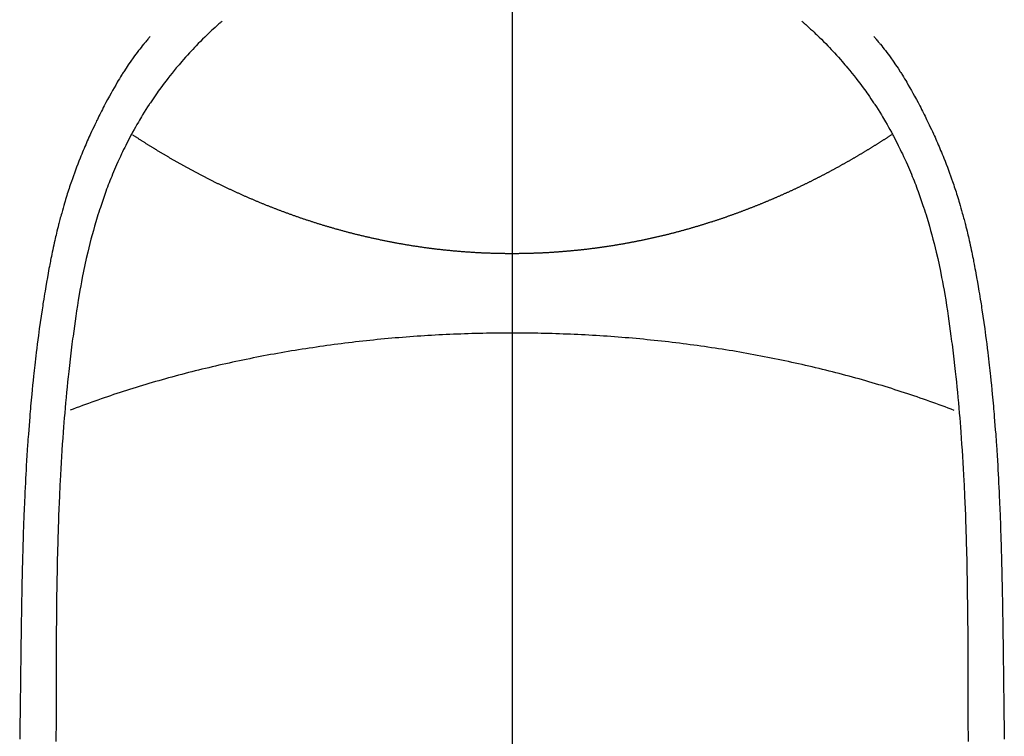
# Model space of a CAD drawing. Extents: x 56059 to 82181, y 210 to 8610.
# Drawn here: x 58030 to 58056, y 7103 to 7122 of the extents above; entities that cross this region are included whole.
import ezdxf

# ---------------------------------------------------------------- set-up
doc = ezdxf.new("R2010")
doc.units = 0
doc.header["$LTSCALE"] = 50
doc.header["$MEASUREMENT"] = 0
doc.linetypes.add('CENTER', pattern=[2, 1.25, -0.25, 0.25, -0.25])
doc.linetypes.add('CENTER2', pattern=[1.125, 0.75, -0.125, 0.125, -0.125])
doc.layers.add('150-機器', color=8, linetype='CONTINUOUS')
doc.layers.add('166-寸法B', color=11, linetype='CONTINUOUS')

msp = doc.modelspace()

# ---------------------------------------------------------------- linework, layer by layer
at = {"layer": '150-機器', "color": 161, "linetype": 'CENTER2'}
msp.add_line((58043.384, 7286.861), (58043.384, 6795.419), dxfattribs=at)
at = {"layer": '150-機器', "color": 13, "linetype": 'Continuous'}
for points in [[(58035.716, 7121.637), (58035.701, 7121.624), (58035.685, 7121.61), (58035.67, 7121.596), (58035.654, 7121.582), (58035.634, 7121.565), (58035.614, 7121.547), (58035.594, 7121.529), (58035.575, 7121.512), (58035.529, 7121.471), (58035.484, 7121.429), (58035.44, 7121.388), (58035.395, 7121.346), (58035.361, 7121.314), (58035.327, 7121.282), (58035.293, 7121.249), (58035.259, 7121.216), (58035.202, 7121.16), (58035.144, 7121.103), (58035.087, 7121.045), (58035.031, 7120.987), (58034.986, 7120.94), (58034.941, 7120.893), (58034.896, 7120.845), (58034.851, 7120.797), (58034.8, 7120.742), (58034.749, 7120.686), (58034.699, 7120.629), (58034.649, 7120.572), (58034.613, 7120.53), (58034.577, 7120.488), (58034.542, 7120.446), (58034.506, 7120.404), (58034.45, 7120.335), (58034.393, 7120.265), (58034.337, 7120.196), (58034.282, 7120.125), (58034.234, 7120.063), (58034.187, 7120.001), (58034.141, 7119.939), (58034.095, 7119.876), (58034.062, 7119.831), (58034.029, 7119.786), (58033.997, 7119.74), (58033.965, 7119.694), (58033.928, 7119.641), (58033.892, 7119.588), (58033.855, 7119.534), (58033.819, 7119.481), (58033.812, 7119.47), (58033.805, 7119.46), (58033.798, 7119.449), (58033.79, 7119.438), (58033.745, 7119.369), (58033.7, 7119.298), (58033.656, 7119.228), (58033.613, 7119.157), (58033.585, 7119.111), (58033.557, 7119.064), (58033.529, 7119.018), (58033.502, 7118.971), (58033.463, 7118.905), (58033.425, 7118.838), (58033.388, 7118.771), (58033.351, 7118.703), (58033.336, 7118.676), (58033.321, 7118.649), (58033.307, 7118.622), (58033.293, 7118.594), (58033.261, 7118.534), (58033.23, 7118.474), (58033.199, 7118.414), (58033.168, 7118.354), (58033.14, 7118.298), (58033.113, 7118.242), (58033.086, 7118.186), (58033.059, 7118.13), (58033.026, 7118.058), (58032.993, 7117.986), (58032.96, 7117.914), (58032.928, 7117.841), (58032.9, 7117.779), (58032.874, 7117.716), (58032.847, 7117.654), (58032.821, 7117.591), (58032.797, 7117.534), (58032.774, 7117.476), (58032.751, 7117.419), (58032.728, 7117.362), (58032.706, 7117.305), (58032.685, 7117.248), (58032.663, 7117.191), (58032.642, 7117.134), (58032.623, 7117.082), (58032.605, 7117.029), (58032.586, 7116.976), (58032.568, 7116.924), (58032.55, 7116.871), (58032.532, 7116.819), (58032.514, 7116.767), (58032.497, 7116.714), (58032.475, 7116.649), (58032.454, 7116.583), (58032.434, 7116.517), (58032.413, 7116.451), (58032.378, 7116.335), (58032.344, 7116.22), (58032.311, 7116.104), (58032.279, 7115.987), (58032.249, 7115.873), (58032.22, 7115.759), (58032.191, 7115.645), (58032.164, 7115.53), (58032.125, 7115.364), (58032.089, 7115.197), (58032.054, 7115.029), (58032.02, 7114.861), (58031.998, 7114.747), (58031.977, 7114.634), (58031.957, 7114.52), (58031.937, 7114.405), (58031.914, 7114.262), (58031.891, 7114.119), (58031.869, 7113.976), (58031.848, 7113.833), (58031.828, 7113.702), (58031.81, 7113.571), (58031.791, 7113.44), (58031.774, 7113.308), (58031.764, 7113.236), (58031.755, 7113.163), (58031.746, 7113.091), (58031.737, 7113.018), (58031.717, 7112.856), (58031.698, 7112.695), (58031.679, 7112.533), (58031.66, 7112.371), (58031.645, 7112.234), (58031.631, 7112.097), (58031.617, 7111.96), (58031.603, 7111.823), (58031.59, 7111.685), (58031.577, 7111.546), (58031.565, 7111.407), (58031.553, 7111.269), (58031.543, 7111.144), (58031.533, 7111.02), (58031.524, 7110.895), (58031.515, 7110.771), (58031.503, 7110.609), (58031.491, 7110.448), (58031.48, 7110.286), (58031.47, 7110.125), (58031.46, 7109.963), (58031.451, 7109.801), (58031.442, 7109.639), (58031.434, 7109.477), (58031.429, 7109.376), (58031.424, 7109.274), (58031.419, 7109.172), (58031.414, 7109.071), (58031.407, 7108.902), (58031.4, 7108.734), (58031.394, 7108.566), (58031.388, 7108.398), (58031.383, 7108.266), (58031.379, 7108.134), (58031.375, 7108.002), (58031.371, 7107.87), (58031.364, 7107.613), (58031.358, 7107.357), (58031.353, 7107.101), (58031.348, 7106.844), (58031.345, 7106.64), (58031.341, 7106.436), (58031.339, 7106.232), (58031.336, 7106.028), (58031.335, 7105.876), (58031.333, 7105.724), (58031.332, 7105.573), (58031.331, 7105.421), (58031.33, 7105.202), (58031.329, 7104.982), (58031.328, 7104.762), (58031.327, 7104.543), (58031.327, 7104.423), (58031.326, 7104.304), (58031.326, 7104.185), (58031.325, 7104.066), (58031.325, 7103.968), (58031.325, 7103.869), (58031.325, 7103.771), (58031.325, 7103.673), (58031.325, 7103.544), (58031.325, 7103.415), (58031.325, 7103.285), (58031.324, 7103.156), (58031.324, 7102.964), (58031.323, 7102.773), (58031.323, 7102.581)], [(58051.05, 7121.637), (58051.066, 7121.624), (58051.081, 7121.61), (58051.097, 7121.596), (58051.112, 7121.583), (58051.132, 7121.565), (58051.152, 7121.547), (58051.172, 7121.53), (58051.192, 7121.512), (58051.237, 7121.471), (58051.282, 7121.43), (58051.327, 7121.388), (58051.371, 7121.346), (58051.405, 7121.314), (58051.439, 7121.282), (58051.473, 7121.249), (58051.507, 7121.217), (58051.565, 7121.16), (58051.622, 7121.103), (58051.679, 7121.045), (58051.735, 7120.987), (58051.781, 7120.94), (58051.826, 7120.893), (58051.87, 7120.845), (58051.915, 7120.798), (58051.966, 7120.742), (58052.017, 7120.686), (58052.067, 7120.629), (58052.117, 7120.572), (58052.153, 7120.53), (58052.189, 7120.488), (58052.225, 7120.446), (58052.26, 7120.404), (58052.317, 7120.335), (58052.373, 7120.266), (58052.429, 7120.196), (58052.484, 7120.125), (58052.532, 7120.064), (58052.579, 7120.002), (58052.626, 7119.939), (58052.672, 7119.876), (58052.705, 7119.831), (58052.737, 7119.786), (58052.769, 7119.74), (58052.802, 7119.695), (58052.838, 7119.642), (58052.875, 7119.588), (58052.911, 7119.535), (58052.947, 7119.481), (58052.954, 7119.47), (58052.962, 7119.46), (58052.969, 7119.449), (58052.976, 7119.438), (58053.022, 7119.369), (58053.066, 7119.299), (58053.11, 7119.228), (58053.154, 7119.157), (58053.182, 7119.111), (58053.209, 7119.065), (58053.237, 7119.018), (58053.264, 7118.972), (58053.303, 7118.905), (58053.341, 7118.838), (58053.379, 7118.771), (58053.416, 7118.703), (58053.43, 7118.676), (58053.445, 7118.649), (58053.459, 7118.622), (58053.474, 7118.595), (58053.505, 7118.535), (58053.537, 7118.475), (58053.568, 7118.415), (58053.598, 7118.354), (58053.626, 7118.298), (58053.653, 7118.242), (58053.68, 7118.186), (58053.707, 7118.13), (58053.741, 7118.058), (58053.774, 7117.986), (58053.807, 7117.914), (58053.839, 7117.842), (58053.866, 7117.779), (58053.893, 7117.717), (58053.919, 7117.654), (58053.945, 7117.591), (58053.969, 7117.534), (58053.992, 7117.477), (58054.016, 7117.419), (58054.038, 7117.362), (58054.06, 7117.305), (58054.082, 7117.248), (58054.103, 7117.191), (58054.124, 7117.134), (58054.143, 7117.082), (58054.162, 7117.029), (58054.18, 7116.977), (58054.199, 7116.924), (58054.217, 7116.872), (58054.235, 7116.819), (58054.252, 7116.767), (58054.27, 7116.715), (58054.291, 7116.649), (58054.312, 7116.583), (58054.333, 7116.517), (58054.353, 7116.451), (58054.388, 7116.336), (58054.422, 7116.22), (58054.455, 7116.104), (58054.487, 7115.987), (58054.517, 7115.874), (58054.547, 7115.76), (58054.575, 7115.645), (58054.603, 7115.531), (58054.641, 7115.364), (58054.678, 7115.197), (58054.713, 7115.029), (58054.746, 7114.861), (58054.768, 7114.748), (58054.789, 7114.634), (58054.809, 7114.52), (58054.829, 7114.406), (58054.853, 7114.263), (58054.876, 7114.12), (58054.898, 7113.976), (58054.919, 7113.833), (58054.938, 7113.702), (58054.957, 7113.571), (58054.975, 7113.44), (58054.993, 7113.309), (58055.002, 7113.236), (58055.011, 7113.164), (58055.021, 7113.091), (58055.03, 7113.018), (58055.05, 7112.857), (58055.069, 7112.695), (58055.088, 7112.533), (58055.106, 7112.371), (58055.121, 7112.234), (58055.136, 7112.097), (58055.15, 7111.96), (58055.163, 7111.824), (58055.176, 7111.685), (58055.189, 7111.546), (58055.201, 7111.408), (58055.213, 7111.269), (58055.223, 7111.145), (58055.233, 7111.02), (58055.243, 7110.896), (58055.252, 7110.771), (58055.264, 7110.61), (58055.275, 7110.448), (58055.286, 7110.287), (58055.297, 7110.125), (58055.307, 7109.963), (58055.316, 7109.801), (58055.324, 7109.64), (58055.333, 7109.478), (58055.338, 7109.376), (58055.343, 7109.274), (58055.348, 7109.173), (58055.353, 7109.071), (58055.36, 7108.903), (58055.367, 7108.735), (58055.373, 7108.567), (58055.379, 7108.399), (58055.383, 7108.266), (58055.388, 7108.134), (58055.392, 7108.002), (58055.396, 7107.87), (58055.402, 7107.614), (58055.408, 7107.357), (58055.414, 7107.101), (58055.419, 7106.845), (58055.422, 7106.641), (58055.425, 7106.436), (58055.428, 7106.232), (58055.431, 7106.028), (58055.432, 7105.876), (58055.433, 7105.725), (58055.435, 7105.573), (58055.436, 7105.422), (58055.437, 7105.202), (58055.438, 7104.982), (58055.439, 7104.763), (58055.44, 7104.543), (58055.44, 7104.424), (58055.441, 7104.304), (58055.441, 7104.185), (58055.442, 7104.066), (58055.442, 7103.968), (58055.442, 7103.87), (58055.442, 7103.771), (58055.442, 7103.673), (58055.442, 7103.544), (58055.442, 7103.415), (58055.442, 7103.286), (58055.443, 7103.157), (58055.443, 7102.965), (58055.444, 7102.773), (58055.444, 7102.581)], [(58033.813, 7121.232), (58033.802, 7121.22), (58033.791, 7121.207), (58033.779, 7121.194), (58033.768, 7121.181), (58033.75, 7121.16), (58033.732, 7121.138), (58033.714, 7121.116), (58033.696, 7121.095), (58033.681, 7121.077), (58033.667, 7121.06), (58033.653, 7121.043), (58033.639, 7121.026), (58033.605, 7120.985), (58033.572, 7120.943), (58033.539, 7120.901), (58033.506, 7120.859), (58033.47, 7120.812), (58033.434, 7120.765), (58033.398, 7120.718), (58033.363, 7120.67), (58033.299, 7120.579), (58033.236, 7120.488), (58033.175, 7120.395), (58033.114, 7120.302), (58033.1, 7120.279), (58033.085, 7120.257), (58033.071, 7120.235), (58033.057, 7120.212), (58033.028, 7120.164), (58033, 7120.117), (58032.972, 7120.069), (58032.944, 7120.021), (58032.902, 7119.949), (58032.862, 7119.878), (58032.821, 7119.807), (58032.781, 7119.735), (58032.735, 7119.652), (58032.689, 7119.568), (58032.644, 7119.484), (58032.599, 7119.399), (58032.575, 7119.351), (58032.55, 7119.304), (58032.525, 7119.256), (58032.501, 7119.208), (58032.48, 7119.166), (58032.459, 7119.124), (58032.438, 7119.082), (58032.417, 7119.04), (58032.399, 7119.004), (58032.382, 7118.968), (58032.364, 7118.932), (58032.347, 7118.895), (58032.32, 7118.836), (58032.292, 7118.777), (58032.265, 7118.717), (58032.237, 7118.658), (58032.232, 7118.647), (58032.227, 7118.637), (58032.222, 7118.626), (58032.218, 7118.615), (58032.195, 7118.567), (58032.174, 7118.518), (58032.152, 7118.469), (58032.131, 7118.42), (58032.109, 7118.37), (58032.088, 7118.321), (58032.067, 7118.271), (58032.046, 7118.221), (58032.025, 7118.17), (58032.004, 7118.119), (58031.984, 7118.068), (58031.963, 7118.017), (58031.931, 7117.936), (58031.9, 7117.855), (58031.868, 7117.774), (58031.838, 7117.693), (58031.81, 7117.619), (58031.783, 7117.544), (58031.757, 7117.47), (58031.731, 7117.395), (58031.715, 7117.35), (58031.7, 7117.305), (58031.685, 7117.26), (58031.67, 7117.215), (58031.654, 7117.167), (58031.639, 7117.119), (58031.623, 7117.071), (58031.608, 7117.023), (58031.593, 7116.974), (58031.578, 7116.924), (58031.563, 7116.874), (58031.548, 7116.824), (58031.529, 7116.759), (58031.51, 7116.693), (58031.492, 7116.628), (58031.474, 7116.563), (58031.462, 7116.519), (58031.45, 7116.476), (58031.438, 7116.433), (58031.427, 7116.389), (58031.418, 7116.356), (58031.409, 7116.323), (58031.4, 7116.29), (58031.392, 7116.256), (58031.377, 7116.2), (58031.363, 7116.143), (58031.35, 7116.087), (58031.336, 7116.03), (58031.325, 7115.982), (58031.313, 7115.934), (58031.302, 7115.886), (58031.291, 7115.839), (58031.277, 7115.776), (58031.263, 7115.713), (58031.25, 7115.65), (58031.236, 7115.587), (58031.224, 7115.53), (58031.212, 7115.473), (58031.201, 7115.416), (58031.189, 7115.359), (58031.182, 7115.321), (58031.174, 7115.283), (58031.167, 7115.244), (58031.159, 7115.206), (58031.149, 7115.149), (58031.138, 7115.092), (58031.128, 7115.034), (58031.118, 7114.977), (58031.096, 7114.857), (58031.075, 7114.737), (58031.054, 7114.617), (58031.034, 7114.497), (58031.022, 7114.425), (58031.01, 7114.354), (58030.998, 7114.282), (58030.987, 7114.21), (58030.979, 7114.159), (58030.971, 7114.108), (58030.963, 7114.057), (58030.955, 7114.006), (58030.929, 7113.837), (58030.904, 7113.667), (58030.88, 7113.496), (58030.857, 7113.326), (58030.842, 7113.213), (58030.828, 7113.099), (58030.813, 7112.986), (58030.799, 7112.872), (58030.789, 7112.789), (58030.78, 7112.705), (58030.77, 7112.622), (58030.761, 7112.538), (58030.752, 7112.466), (58030.744, 7112.394), (58030.736, 7112.322), (58030.729, 7112.25), (58030.716, 7112.13), (58030.704, 7112.01), (58030.692, 7111.89), (58030.681, 7111.77), (58030.673, 7111.692), (58030.666, 7111.613), (58030.659, 7111.535), (58030.652, 7111.456), (58030.646, 7111.385), (58030.64, 7111.314), (58030.634, 7111.242), (58030.628, 7111.171), (58030.619, 7111.057), (58030.61, 7110.943), (58030.601, 7110.829), (58030.592, 7110.715), (58030.587, 7110.643), (58030.582, 7110.572), (58030.577, 7110.5), (58030.572, 7110.428), (58030.563, 7110.291), (58030.555, 7110.154), (58030.546, 7110.017), (58030.538, 7109.88), (58030.532, 7109.766), (58030.525, 7109.652), (58030.519, 7109.539), (58030.513, 7109.425), (58030.507, 7109.304), (58030.501, 7109.184), (58030.496, 7109.064), (58030.49, 7108.944), (58030.487, 7108.859), (58030.483, 7108.775), (58030.48, 7108.69), (58030.476, 7108.606), (58030.472, 7108.488), (58030.468, 7108.369), (58030.463, 7108.251), (58030.459, 7108.133), (58030.457, 7108.055), (58030.454, 7107.977), (58030.452, 7107.9), (58030.449, 7107.822), (58030.447, 7107.744), (58030.445, 7107.666), (58030.443, 7107.588), (58030.441, 7107.51), (58030.439, 7107.45), (58030.438, 7107.39), (58030.436, 7107.33), (58030.435, 7107.27), (58030.433, 7107.223), (58030.432, 7107.176), (58030.431, 7107.128), (58030.43, 7107.081), (58030.428, 7107.002), (58030.426, 7106.924), (58030.424, 7106.846), (58030.423, 7106.768), (58030.422, 7106.72), (58030.421, 7106.673), (58030.42, 7106.625), (58030.419, 7106.578), (58030.417, 7106.507), (58030.416, 7106.436), (58030.415, 7106.365), (58030.414, 7106.294), (58030.412, 7106.173), (58030.41, 7106.053), (58030.408, 7105.932), (58030.406, 7105.811), (58030.404, 7105.715), (58030.403, 7105.619), (58030.401, 7105.523), (58030.4, 7105.427), (58030.398, 7105.332), (58030.397, 7105.236), (58030.396, 7105.141), (58030.395, 7105.045), (58030.394, 7104.967), (58030.393, 7104.888), (58030.392, 7104.81), (58030.391, 7104.731), (58030.39, 7104.677), (58030.39, 7104.623), (58030.389, 7104.569), (58030.389, 7104.515), (58030.388, 7104.437), (58030.387, 7104.36), (58030.386, 7104.283), (58030.385, 7104.205), (58030.382, 7103.978), (58030.379, 7103.751), (58030.376, 7103.524), (58030.373, 7103.297), (58030.372, 7103.235), (58030.371, 7103.174), (58030.371, 7103.112), (58030.37, 7103.05), (58030.367, 7102.847), (58030.363, 7102.644)], [(58052.953, 7121.233), (58052.964, 7121.22), (58052.976, 7121.207), (58052.987, 7121.194), (58052.998, 7121.182), (58053.016, 7121.16), (58053.035, 7121.139), (58053.053, 7121.117), (58053.071, 7121.095), (58053.085, 7121.078), (58053.099, 7121.061), (58053.113, 7121.043), (58053.128, 7121.026), (58053.161, 7120.985), (58053.194, 7120.943), (58053.228, 7120.901), (58053.26, 7120.86), (58053.297, 7120.813), (58053.332, 7120.765), (58053.368, 7120.718), (58053.403, 7120.67), (58053.467, 7120.579), (58053.53, 7120.488), (58053.592, 7120.395), (58053.652, 7120.302), (58053.667, 7120.28), (58053.681, 7120.257), (58053.695, 7120.235), (58053.709, 7120.212), (58053.738, 7120.165), (58053.767, 7120.117), (58053.795, 7120.069), (58053.823, 7120.021), (58053.864, 7119.95), (58053.905, 7119.879), (58053.945, 7119.807), (58053.985, 7119.736), (58054.032, 7119.652), (58054.077, 7119.568), (58054.122, 7119.484), (58054.167, 7119.399), (58054.192, 7119.352), (58054.217, 7119.304), (58054.241, 7119.256), (58054.266, 7119.208), (58054.287, 7119.166), (58054.308, 7119.124), (58054.329, 7119.082), (58054.349, 7119.04), (58054.367, 7119.004), (58054.385, 7118.968), (58054.402, 7118.932), (58054.419, 7118.896), (58054.447, 7118.837), (58054.474, 7118.777), (58054.502, 7118.718), (58054.529, 7118.658), (58054.534, 7118.648), (58054.539, 7118.637), (58054.544, 7118.626), (58054.549, 7118.616), (58054.571, 7118.567), (58054.593, 7118.518), (58054.614, 7118.469), (58054.636, 7118.42), (58054.657, 7118.371), (58054.678, 7118.321), (58054.7, 7118.271), (58054.72, 7118.222), (58054.741, 7118.171), (58054.762, 7118.119), (58054.783, 7118.068), (58054.803, 7118.017), (58054.835, 7117.936), (58054.867, 7117.855), (58054.898, 7117.774), (58054.929, 7117.693), (58054.956, 7117.619), (58054.983, 7117.545), (58055.01, 7117.47), (58055.036, 7117.396), (58055.051, 7117.351), (58055.066, 7117.306), (58055.081, 7117.26), (58055.096, 7117.215), (58055.112, 7117.167), (58055.128, 7117.12), (58055.143, 7117.072), (58055.158, 7117.024), (58055.174, 7116.974), (58055.189, 7116.924), (58055.203, 7116.874), (58055.218, 7116.824), (58055.237, 7116.759), (58055.256, 7116.694), (58055.275, 7116.628), (58055.293, 7116.563), (58055.305, 7116.52), (58055.317, 7116.476), (58055.328, 7116.433), (58055.34, 7116.389), (58055.349, 7116.356), (58055.357, 7116.323), (58055.366, 7116.29), (58055.375, 7116.257), (58055.389, 7116.2), (58055.403, 7116.144), (58055.417, 7116.087), (58055.431, 7116.03), (58055.442, 7115.983), (58055.453, 7115.935), (58055.464, 7115.887), (58055.475, 7115.839), (58055.49, 7115.776), (58055.503, 7115.713), (58055.517, 7115.65), (58055.53, 7115.588), (58055.542, 7115.53), (58055.554, 7115.473), (58055.566, 7115.416), (58055.577, 7115.359), (58055.585, 7115.321), (58055.592, 7115.283), (58055.6, 7115.245), (58055.607, 7115.207), (58055.618, 7115.149), (58055.628, 7115.092), (58055.639, 7115.035), (58055.649, 7114.977), (58055.67, 7114.857), (58055.691, 7114.737), (58055.712, 7114.617), (58055.733, 7114.497), (58055.745, 7114.426), (58055.756, 7114.354), (58055.768, 7114.282), (58055.78, 7114.21), (58055.788, 7114.159), (58055.796, 7114.108), (58055.804, 7114.058), (58055.812, 7114.007), (58055.837, 7113.837), (58055.862, 7113.667), (58055.886, 7113.497), (58055.909, 7113.327), (58055.924, 7113.213), (58055.939, 7113.1), (58055.953, 7112.986), (58055.967, 7112.873), (58055.977, 7112.789), (58055.987, 7112.706), (58055.996, 7112.622), (58056.006, 7112.539), (58056.014, 7112.467), (58056.022, 7112.395), (58056.03, 7112.322), (58056.038, 7112.25), (58056.05, 7112.131), (58056.063, 7112.011), (58056.074, 7111.891), (58056.086, 7111.771), (58056.093, 7111.692), (58056.101, 7111.614), (58056.108, 7111.535), (58056.115, 7111.457), (58056.121, 7111.385), (58056.127, 7111.314), (58056.133, 7111.243), (58056.139, 7111.171), (58056.148, 7111.057), (58056.157, 7110.943), (58056.166, 7110.829), (58056.175, 7110.715), (58056.18, 7110.644), (58056.185, 7110.572), (58056.19, 7110.5), (58056.195, 7110.428), (58056.203, 7110.291), (58056.212, 7110.154), (58056.22, 7110.018), (58056.228, 7109.881), (58056.235, 7109.767), (58056.241, 7109.653), (58056.247, 7109.539), (58056.253, 7109.425), (58056.259, 7109.305), (58056.265, 7109.185), (58056.271, 7109.064), (58056.276, 7108.944), (58056.28, 7108.86), (58056.283, 7108.775), (58056.287, 7108.691), (58056.29, 7108.606), (58056.295, 7108.488), (58056.299, 7108.37), (58056.303, 7108.252), (58056.307, 7108.133), (58056.31, 7108.056), (58056.312, 7107.978), (58056.315, 7107.9), (58056.317, 7107.822), (58056.32, 7107.744), (58056.322, 7107.666), (58056.324, 7107.588), (58056.326, 7107.51), (58056.328, 7107.45), (58056.329, 7107.39), (58056.331, 7107.33), (58056.332, 7107.271), (58056.333, 7107.223), (58056.335, 7107.176), (58056.336, 7107.128), (58056.337, 7107.081), (58056.339, 7107.003), (58056.341, 7106.925), (58056.342, 7106.846), (58056.344, 7106.768), (58056.345, 7106.721), (58056.346, 7106.673), (58056.347, 7106.626), (58056.348, 7106.578), (58056.349, 7106.507), (58056.351, 7106.436), (58056.352, 7106.365), (58056.353, 7106.294), (58056.355, 7106.174), (58056.357, 7106.053), (58056.359, 7105.932), (58056.361, 7105.811), (58056.363, 7105.715), (58056.364, 7105.619), (58056.366, 7105.523), (58056.367, 7105.427), (58056.368, 7105.332), (58056.37, 7105.237), (58056.371, 7105.141), (58056.372, 7105.046), (58056.373, 7104.967), (58056.374, 7104.888), (58056.375, 7104.81), (58056.376, 7104.731), (58056.377, 7104.677), (58056.377, 7104.623), (58056.378, 7104.569), (58056.378, 7104.515), (58056.379, 7104.438), (58056.38, 7104.36), (58056.381, 7104.283), (58056.382, 7104.206), (58056.385, 7103.979), (58056.388, 7103.751), (58056.391, 7103.524), (58056.394, 7103.297), (58056.395, 7103.236), (58056.395, 7103.174), (58056.396, 7103.112), (58056.397, 7103.051), (58056.4, 7102.848), (58056.403, 7102.644)], [(58043.384, 7115.488), (58043.36, 7115.488), (58043.336, 7115.488), (58043.311, 7115.488), (58043.287, 7115.488), (58043.263, 7115.488), (58043.238, 7115.488), (58043.214, 7115.488), (58043.19, 7115.489), (58043.166, 7115.489), (58043.141, 7115.489), (58043.117, 7115.49), (58043.093, 7115.49), (58043.069, 7115.491), (58043.045, 7115.491), (58043.02, 7115.491), (58042.997, 7115.492), (58042.973, 7115.493), (58042.949, 7115.493), (58042.925, 7115.494), (58042.901, 7115.495), (58042.877, 7115.495), (58042.853, 7115.496), (58042.829, 7115.497), (58042.805, 7115.498), (58042.781, 7115.498), (58042.757, 7115.499), (58042.733, 7115.5), (58042.709, 7115.501), (58042.685, 7115.502), (58042.661, 7115.503), (58042.637, 7115.504), (58042.614, 7115.505), (58042.59, 7115.506), (58042.566, 7115.508), (58042.542, 7115.509), (58042.518, 7115.51), (58042.494, 7115.511), (58042.471, 7115.512), (58042.447, 7115.514), (58042.423, 7115.515), (58042.399, 7115.516), (58042.375, 7115.518), (58042.352, 7115.519), (58042.328, 7115.521), (58042.304, 7115.522), (58042.28, 7115.524), (58042.257, 7115.525), (58042.234, 7115.527), (58042.21, 7115.529), (58042.187, 7115.53), (58042.163, 7115.532), (58042.139, 7115.534), (58042.116, 7115.536), (58042.092, 7115.537), (58042.068, 7115.539), (58042.045, 7115.541), (58042.021, 7115.543), (58041.998, 7115.545), (58041.974, 7115.547), (58041.95, 7115.549), (58041.927, 7115.551), (58041.903, 7115.553), (58041.88, 7115.555), (58041.857, 7115.557), (58041.834, 7115.559), (58041.81, 7115.562), (58041.787, 7115.564), (58041.763, 7115.566), (58041.74, 7115.568), (58041.717, 7115.571), (58041.693, 7115.573), (58041.67, 7115.575), (58041.646, 7115.578), (58041.623, 7115.58), (58041.6, 7115.583), (58041.576, 7115.585), (58041.553, 7115.588), (58041.53, 7115.59), (58041.506, 7115.593), (58041.484, 7115.596), (58041.461, 7115.598), (58041.437, 7115.601), (58041.414, 7115.603), (58041.391, 7115.605), (58041.368, 7115.608), (58041.345, 7115.611), (58041.321, 7115.614), (58041.298, 7115.617), (58041.275, 7115.62), (58041.252, 7115.623), (58041.229, 7115.626), (58041.205, 7115.629), (58041.182, 7115.632), (58041.159, 7115.635), (58041.136, 7115.638), (58041.114, 7115.641), (58041.091, 7115.644), (58041.068, 7115.647), (58041.045, 7115.651), (58041.022, 7115.654), (58040.999, 7115.657), (58040.976, 7115.66), (58040.953, 7115.664), (58040.93, 7115.667), (58040.907, 7115.67), (58040.884, 7115.674), (58040.861, 7115.677), (58040.838, 7115.681), (58040.815, 7115.684), (58040.792, 7115.688), (58040.769, 7115.691), (58040.747, 7115.695), (58040.724, 7115.699), (58040.701, 7115.702), (58040.678, 7115.706), (58040.656, 7115.71), (58040.633, 7115.714), (58040.61, 7115.717), (58040.587, 7115.721), (58040.564, 7115.725), (58040.542, 7115.729), (58040.519, 7115.733), (58040.496, 7115.737), (58040.473, 7115.741), (58040.45, 7115.745), (58040.428, 7115.749), (58040.405, 7115.753), (58040.382, 7115.757), (58040.361, 7115.761), (58040.338, 7115.765), (58040.315, 7115.769), (58040.293, 7115.773), (58040.27, 7115.778), (58040.247, 7115.782), (58040.225, 7115.786), (58040.202, 7115.79), (58040.179, 7115.795), (58040.157, 7115.799), (58040.134, 7115.804), (58040.112, 7115.808), (58040.089, 7115.812), (58040.067, 7115.817), (58040.044, 7115.821), (58040.022, 7115.826), (58039.999, 7115.831), (58039.978, 7115.835), (58039.955, 7115.84), (58039.933, 7115.844), (58039.91, 7115.849), (58039.888, 7115.854), (58039.865, 7115.859), (58039.843, 7115.863), (58039.82, 7115.868), (58039.798, 7115.873), (58039.776, 7115.878), (58039.753, 7115.883), (58039.731, 7115.888), (58039.709, 7115.893), (58039.687, 7115.897), (58039.665, 7115.902), (58039.642, 7115.907), (58039.62, 7115.912), (58039.599, 7115.917), (58039.577, 7115.923), (58039.555, 7115.928), (58039.533, 7115.933), (58039.511, 7115.938), (58039.489, 7115.943), (58039.467, 7115.948), (58039.445, 7115.953), (58039.424, 7115.959), (58039.402, 7115.964), (58039.38, 7115.969), (58039.358, 7115.974), (58039.337, 7115.98), (58039.315, 7115.984), (58039.293, 7115.989), (58039.272, 7115.995), (58039.25, 7116), (58039.229, 7116.005), (58039.208, 7116.011), (58039.186, 7116.016), (58039.165, 7116.022), (58039.144, 7116.027), (58039.122, 7116.033), (58039.101, 7116.038), (58039.079, 7116.044), (58039.058, 7116.049), (58039.037, 7116.055), (58039.016, 7116.061), (58038.994, 7116.066), (58038.973, 7116.072), (58038.952, 7116.078), (58038.931, 7116.083), (58038.91, 7116.089), (58038.889, 7116.095), (58038.867, 7116.101), (58038.847, 7116.106), (58038.826, 7116.112), (58038.805, 7116.118), (58038.784, 7116.124), (58038.764, 7116.13), (58038.743, 7116.135), (58038.722, 7116.141), (58038.701, 7116.147), (58038.68, 7116.153), (58038.659, 7116.159), (58038.639, 7116.165), (58038.618, 7116.171), (58038.597, 7116.177), (58038.576, 7116.183), (58038.556, 7116.189), (58038.535, 7116.195), (58038.514, 7116.201), (58038.494, 7116.208), (58038.474, 7116.214), (58038.454, 7116.22), (58038.433, 7116.226), (58038.413, 7116.232), (58038.392, 7116.238), (58038.372, 7116.245), (58038.352, 7116.251), (58038.331, 7116.257), (58038.311, 7116.263), (58038.291, 7116.27), (58038.27, 7116.276), (58038.25, 7116.282), (58038.23, 7116.289), (58038.21, 7116.295), (58038.189, 7116.301), (58038.169, 7116.308), (58038.149, 7116.314), (58038.129, 7116.321), (58038.11, 7116.327), (58038.09, 7116.334), (58038.07, 7116.34), (58038.05, 7116.347), (58038.03, 7116.353), (58038.01, 7116.359), (58037.99, 7116.365), (58037.97, 7116.372), (58037.95, 7116.379), (58037.93, 7116.385), (58037.91, 7116.392), (58037.89, 7116.398), (58037.871, 7116.405), (58037.851, 7116.412), (58037.831, 7116.418), (58037.811, 7116.425), (58037.792, 7116.432), (58037.772, 7116.439), (58037.752, 7116.445), (58037.733, 7116.452), (58037.714, 7116.459), (58037.694, 7116.466), (58037.675, 7116.473), (58037.655, 7116.48), (58037.636, 7116.486), (58037.616, 7116.493), (58037.597, 7116.5), (58037.577, 7116.507), (58037.558, 7116.514), (58037.539, 7116.521), (58037.519, 7116.528), (58037.5, 7116.535), (58037.48, 7116.542), (58037.461, 7116.549), (58037.442, 7116.556), (58037.423, 7116.563), (58037.403, 7116.57), (58037.384, 7116.577), (58037.365, 7116.584), (58037.347, 7116.591), (58037.328, 7116.599), (58037.309, 7116.606), (58037.289, 7116.613), (58037.27, 7116.62), (58037.251, 7116.627), (58037.232, 7116.634), (58037.213, 7116.642), (58037.194, 7116.649), (58037.175, 7116.656), (58037.156, 7116.663), (58037.137, 7116.671), (58037.118, 7116.678), (58037.1, 7116.685), (58037.081, 7116.693), (58037.062, 7116.7), (58037.043, 7116.707), (58037.024, 7116.715), (58037.005, 7116.722), (58036.987, 7116.73), (58036.969, 7116.736), (58036.95, 7116.744), (58036.931, 7116.751), (58036.913, 7116.758), (58036.894, 7116.766), (58036.875, 7116.773), (58036.857, 7116.781), (58036.838, 7116.788), (58036.82, 7116.796), (58036.801, 7116.804), (58036.783, 7116.811), (58036.764, 7116.819), (58036.746, 7116.826), (58036.727, 7116.834), (58036.709, 7116.842), (58036.69, 7116.849), (58036.672, 7116.857), (58036.653, 7116.865), (58036.635, 7116.872), (58036.617, 7116.88), (58036.599, 7116.888), (58036.581, 7116.895), (58036.563, 7116.903), (58036.545, 7116.911), (58036.526, 7116.919), (58036.508, 7116.926), (58036.49, 7116.934), (58036.472, 7116.942), (58036.454, 7116.95), (58036.435, 7116.958), (58036.417, 7116.966), (58036.399, 7116.973), (58036.381, 7116.981), (58036.363, 7116.989), (58036.345, 7116.997), (58036.327, 7117.005), (58036.309, 7117.013), (58036.291, 7117.021), (58036.273, 7117.029), (58036.255, 7117.037), (58036.237, 7117.045), (58036.22, 7117.053), (58036.202, 7117.061), (58036.184, 7117.069), (58036.166, 7117.077), (58036.149, 7117.085), (58036.131, 7117.093), (58036.113, 7117.101), (58036.095, 7117.109), (58036.077, 7117.116), (58036.06, 7117.125), (58036.042, 7117.133), (58036.024, 7117.141), (58036.006, 7117.149), (58035.989, 7117.157), (58035.971, 7117.165), (58035.953, 7117.174), (58035.936, 7117.182), (58035.918, 7117.19), (58035.901, 7117.198), (58035.883, 7117.207), (58035.865, 7117.215), (58035.848, 7117.223), (58035.831, 7117.231), (58035.814, 7117.24), (58035.796, 7117.248), (58035.779, 7117.256), (58035.761, 7117.265), (58035.744, 7117.273), (58035.727, 7117.281), (58035.709, 7117.29), (58035.692, 7117.298), (58035.674, 7117.307), (58035.657, 7117.315), (58035.64, 7117.324), (58035.623, 7117.332), (58035.605, 7117.34), (58035.588, 7117.349), (58035.571, 7117.357), (58035.554, 7117.366), (58035.536, 7117.374), (58035.519, 7117.383), (58035.502, 7117.391), (58035.485, 7117.4), (58035.469, 7117.408), (58035.452, 7117.417), (58035.435, 7117.426), (58035.417, 7117.434), (58035.4, 7117.443), (58035.383, 7117.451), (58035.366, 7117.46), (58035.349, 7117.469), (58035.332, 7117.477), (58035.315, 7117.486), (58035.299, 7117.493), (58035.282, 7117.502), (58035.265, 7117.511), (58035.248, 7117.519), (58035.231, 7117.528), (58035.214, 7117.537), (58035.197, 7117.546), (58035.181, 7117.554), (58035.164, 7117.563), (58035.147, 7117.572), (58035.13, 7117.581), (58035.114, 7117.589), (58035.097, 7117.598), (58035.081, 7117.607), (58035.065, 7117.616), (58035.048, 7117.624), (58035.031, 7117.633), (58035.015, 7117.642), (58034.998, 7117.651), (58034.982, 7117.66), (58034.965, 7117.669), (58034.949, 7117.677), (58034.932, 7117.686), (58034.916, 7117.695), (58034.899, 7117.704), (58034.883, 7117.713), (58034.866, 7117.722), (58034.85, 7117.731), (58034.834, 7117.74), (58034.817, 7117.749), (58034.801, 7117.757), (58034.785, 7117.766), (58034.768, 7117.775), (58034.752, 7117.784), (58034.736, 7117.793), (58034.719, 7117.802), (58034.704, 7117.811), (58034.688, 7117.82), (58034.672, 7117.829), (58034.656, 7117.838), (58034.64, 7117.847), (58034.624, 7117.856), (58034.607, 7117.864), (58034.591, 7117.873), (58034.575, 7117.882), (58034.559, 7117.891), (58034.543, 7117.9), (58034.527, 7117.909), (58034.511, 7117.919), (58034.495, 7117.928), (58034.48, 7117.937), (58034.464, 7117.946), (58034.448, 7117.955), (58034.432, 7117.964), (58034.416, 7117.973), (58034.4, 7117.982), (58034.384, 7117.991), (58034.369, 7118), (58034.353, 7118.01), (58034.338, 7118.019), (58034.323, 7118.028), (58034.307, 7118.037), (58034.291, 7118.046), (58034.275, 7118.055), (58034.26, 7118.064), (58034.244, 7118.074), (58034.229, 7118.083), (58034.213, 7118.092), (58034.198, 7118.101), (58034.182, 7118.11), (58034.166, 7118.12), (58034.151, 7118.129), (58034.135, 7118.138), (58034.12, 7118.147), (58034.105, 7118.157), (58034.089, 7118.166), (58034.074, 7118.175), (58034.058, 7118.184), (58034.043, 7118.194), (58034.028, 7118.203), (58034.012, 7118.212), (58033.997, 7118.221), (58033.982, 7118.231), (58033.966, 7118.24), (58033.952, 7118.248), (58033.937, 7118.258), (58033.922, 7118.267), (58033.906, 7118.276), (58033.891, 7118.286), (58033.876, 7118.295), (58033.861, 7118.304), (58033.846, 7118.314), (58033.831, 7118.323), (58033.816, 7118.333), (58033.8, 7118.342), (58033.785, 7118.351), (58033.77, 7118.361), (58033.755, 7118.37), (58033.74, 7118.379), (58033.725, 7118.389), (58033.71, 7118.398), (58033.695, 7118.408), (58033.68, 7118.417), (58033.666, 7118.427), (58033.651, 7118.436), (58033.636, 7118.445), (58033.621, 7118.455), (58033.606, 7118.464), (58033.591, 7118.474), (58033.577, 7118.483), (58033.563, 7118.493), (58033.548, 7118.502), (58033.533, 7118.512), (58033.518, 7118.521), (58033.504, 7118.531), (58033.489, 7118.54), (58033.474, 7118.55), (58033.459, 7118.559), (58033.445, 7118.569), (58033.43, 7118.578), (58033.415, 7118.588), (58033.401, 7118.597), (58033.386, 7118.607), (58033.372, 7118.617), (58033.357, 7118.625)], [(58053.417, 7118.629), (58053.404, 7118.621), (58053.391, 7118.613), (58053.378, 7118.605), (58053.366, 7118.597), (58053.353, 7118.588), (58053.34, 7118.58), (58053.327, 7118.571), (58053.314, 7118.563), (58053.301, 7118.554), (58053.288, 7118.546), (58053.275, 7118.538), (58053.262, 7118.529), (58053.249, 7118.521), (58053.236, 7118.512), (58053.223, 7118.504), (58053.21, 7118.496), (58053.197, 7118.487), (58053.185, 7118.479), (58053.172, 7118.471), (58053.158, 7118.462), (58053.145, 7118.454), (58053.132, 7118.446), (58053.119, 7118.437), (58053.106, 7118.429), (58053.093, 7118.421), (58053.079, 7118.412), (58053.066, 7118.404), (58053.053, 7118.396), (58053.04, 7118.387), (58053.027, 7118.379), (58053.013, 7118.371), (58053, 7118.362), (58052.987, 7118.354), (58052.973, 7118.346), (58052.96, 7118.337), (58052.947, 7118.329), (58052.933, 7118.321), (58052.92, 7118.313), (58052.907, 7118.304), (58052.893, 7118.296), (58052.88, 7118.288), (58052.866, 7118.28), (58052.853, 7118.271), (58052.84, 7118.263), (58052.826, 7118.255), (58052.813, 7118.247), (58052.8, 7118.239), (58052.787, 7118.231), (58052.773, 7118.223), (58052.76, 7118.215), (58052.746, 7118.207), (58052.732, 7118.198), (58052.719, 7118.19), (58052.705, 7118.182), (58052.692, 7118.174), (58052.678, 7118.166), (58052.664, 7118.157), (58052.651, 7118.149), (58052.637, 7118.141), (58052.623, 7118.133), (58052.61, 7118.125), (58052.596, 7118.117), (58052.582, 7118.108), (58052.569, 7118.1), (58052.555, 7118.092), (58052.541, 7118.084), (58052.527, 7118.076), (58052.513, 7118.068), (58052.5, 7118.06), (58052.486, 7118.052), (58052.472, 7118.043), (58052.458, 7118.035), (58052.444, 7118.027), (58052.431, 7118.019), (58052.417, 7118.011), (58052.404, 7118.003), (58052.39, 7117.995), (58052.376, 7117.987), (58052.362, 7117.979), (58052.348, 7117.971), (58052.334, 7117.963), (58052.32, 7117.955), (58052.306, 7117.947), (58052.292, 7117.939), (58052.278, 7117.931), (58052.263, 7117.923), (58052.249, 7117.915), (58052.235, 7117.907), (58052.221, 7117.899), (58052.207, 7117.891), (58052.193, 7117.883), (58052.179, 7117.875), (58052.165, 7117.867), (58052.15, 7117.86), (58052.136, 7117.852), (58052.122, 7117.844), (58052.108, 7117.836), (58052.093, 7117.828), (58052.079, 7117.82), (58052.065, 7117.812), (58052.051, 7117.804), (58052.037, 7117.796), (58052.023, 7117.788), (58052.008, 7117.78), (58051.994, 7117.772), (58051.98, 7117.764), (58051.965, 7117.756), (58051.951, 7117.749), (58051.936, 7117.741), (58051.922, 7117.733), (58051.907, 7117.725), (58051.893, 7117.717), (58051.878, 7117.709), (58051.864, 7117.701), (58051.849, 7117.694), (58051.835, 7117.686), (58051.82, 7117.678), (58051.805, 7117.67), (58051.791, 7117.662), (58051.776, 7117.654), (58051.762, 7117.647), (58051.747, 7117.639), (58051.732, 7117.631), (58051.717, 7117.623), (58051.703, 7117.615), (58051.688, 7117.608), (58051.674, 7117.6), (58051.659, 7117.592), (58051.645, 7117.584), (58051.63, 7117.577), (58051.615, 7117.569), (58051.6, 7117.561), (58051.585, 7117.553), (58051.57, 7117.546), (58051.556, 7117.538), (58051.541, 7117.53), (58051.526, 7117.522), (58051.511, 7117.515), (58051.496, 7117.507), (58051.481, 7117.499), (58051.466, 7117.492), (58051.451, 7117.485), (58051.436, 7117.477), (58051.421, 7117.47), (58051.405, 7117.462), (58051.39, 7117.454), (58051.375, 7117.447), (58051.36, 7117.439), (58051.345, 7117.431), (58051.33, 7117.424), (58051.314, 7117.416), (58051.3, 7117.409), (58051.285, 7117.401), (58051.27, 7117.393), (58051.254, 7117.386), (58051.239, 7117.378), (58051.224, 7117.371), (58051.209, 7117.363), (58051.193, 7117.355), (58051.178, 7117.348), (58051.162, 7117.34), (58051.147, 7117.333), (58051.132, 7117.325), (58051.116, 7117.318), (58051.101, 7117.31), (58051.085, 7117.303), (58051.07, 7117.295), (58051.054, 7117.288), (58051.039, 7117.28), (58051.023, 7117.273), (58051.008, 7117.265), (58050.992, 7117.258), (58050.977, 7117.251), (58050.961, 7117.243), (58050.945, 7117.236), (58050.93, 7117.228), (58050.915, 7117.221), (58050.899, 7117.213), (58050.884, 7117.206), (58050.868, 7117.199), (58050.852, 7117.191), (58050.837, 7117.184), (58050.821, 7117.177), (58050.805, 7117.169), (58050.789, 7117.162), (58050.774, 7117.155), (58050.758, 7117.147), (58050.742, 7117.14), (58050.726, 7117.133), (58050.71, 7117.126), (58050.694, 7117.118), (58050.679, 7117.111), (58050.663, 7117.105), (58050.647, 7117.098), (58050.631, 7117.09), (58050.615, 7117.083), (58050.599, 7117.076), (58050.583, 7117.069), (58050.567, 7117.062), (58050.551, 7117.054), (58050.536, 7117.047), (58050.52, 7117.04), (58050.504, 7117.033), (58050.488, 7117.026), (58050.472, 7117.019), (58050.456, 7117.012), (58050.44, 7117.005), (58050.424, 7116.998), (58050.408, 7116.99), (58050.391, 7116.983), (58050.375, 7116.976), (58050.359, 7116.969), (58050.343, 7116.962), (58050.327, 7116.955), (58050.311, 7116.948), (58050.294, 7116.941), (58050.278, 7116.934), (58050.262, 7116.927), (58050.246, 7116.92), (58050.229, 7116.913), (58050.213, 7116.907), (58050.197, 7116.9), (58050.18, 7116.893), (58050.165, 7116.886), (58050.149, 7116.879), (58050.132, 7116.872), (58050.116, 7116.865), (58050.099, 7116.858), (58050.083, 7116.852), (58050.067, 7116.845), (58050.05, 7116.838), (58050.034, 7116.831), (58050.017, 7116.824), (58050.001, 7116.818), (58049.984, 7116.811), (58049.968, 7116.804), (58049.951, 7116.797), (58049.934, 7116.79), (58049.918, 7116.784), (58049.901, 7116.777), (58049.885, 7116.77), (58049.868, 7116.764), (58049.851, 7116.757), (58049.835, 7116.75), (58049.818, 7116.744), (58049.801, 7116.737), (58049.786, 7116.731), (58049.769, 7116.725), (58049.752, 7116.718), (58049.735, 7116.712), (58049.719, 7116.705), (58049.702, 7116.698), (58049.685, 7116.692), (58049.668, 7116.685), (58049.651, 7116.679), (58049.634, 7116.672), (58049.618, 7116.666), (58049.601, 7116.659), (58049.584, 7116.653), (58049.567, 7116.646), (58049.55, 7116.64), (58049.533, 7116.633), (58049.516, 7116.627), (58049.499, 7116.621), (58049.482, 7116.614), (58049.465, 7116.608), (58049.448, 7116.601), (58049.431, 7116.595), (58049.415, 7116.589), (58049.398, 7116.582), (58049.38, 7116.576), (58049.363, 7116.57), (58049.346, 7116.563), (58049.329, 7116.557), (58049.312, 7116.551), (58049.294, 7116.545), (58049.277, 7116.538), (58049.26, 7116.532), (58049.243, 7116.526), (58049.225, 7116.52), (58049.208, 7116.514), (58049.191, 7116.507), (58049.174, 7116.501), (58049.156, 7116.495), (58049.139, 7116.489), (58049.121, 7116.483), (58049.104, 7116.477), (58049.087, 7116.471), (58049.069, 7116.464), (58049.052, 7116.458), (58049.035, 7116.452), (58049.018, 7116.446), (58049, 7116.44), (58048.983, 7116.434), (58048.965, 7116.428), (58048.947, 7116.422), (58048.93, 7116.416), (58048.912, 7116.41), (58048.895, 7116.404), (58048.877, 7116.398), (58048.859, 7116.392), (58048.842, 7116.386), (58048.824, 7116.381), (58048.806, 7116.375), (58048.788, 7116.369), (58048.771, 7116.363), (58048.753, 7116.357), (58048.735, 7116.352), (58048.717, 7116.346), (58048.699, 7116.341), (58048.682, 7116.335), (58048.664, 7116.329), (58048.647, 7116.323), (58048.629, 7116.318), (58048.611, 7116.312), (58048.593, 7116.306), (58048.575, 7116.3), (58048.557, 7116.295), (58048.539, 7116.289), (58048.521, 7116.283), (58048.503, 7116.278), (58048.485, 7116.272), (58048.467, 7116.267), (58048.449, 7116.261), (58048.431, 7116.255), (58048.412, 7116.25), (58048.394, 7116.244), (58048.376, 7116.239), (58048.358, 7116.233), (58048.34, 7116.228), (58048.321, 7116.222), (58048.303, 7116.217), (58048.285, 7116.211), (58048.267, 7116.206), (58048.249, 7116.2), (58048.231, 7116.195), (58048.212, 7116.189), (58048.194, 7116.184), (58048.176, 7116.179), (58048.157, 7116.173), (58048.139, 7116.168), (58048.12, 7116.163), (58048.102, 7116.157), (58048.083, 7116.152), (58048.065, 7116.147), (58048.046, 7116.141), (58048.028, 7116.136), (58048.009, 7116.131), (58047.99, 7116.126), (58047.972, 7116.121), (58047.953, 7116.115), (58047.934, 7116.11), (58047.916, 7116.105), (58047.898, 7116.1), (58047.879, 7116.095), (58047.86, 7116.09), (58047.842, 7116.085), (58047.823, 7116.079), (58047.804, 7116.074), (58047.785, 7116.069), (58047.766, 7116.064), (58047.747, 7116.059), (58047.728, 7116.054), (58047.709, 7116.049), (58047.69, 7116.044), (58047.671, 7116.039), (58047.652, 7116.034), (58047.633, 7116.03), (58047.614, 7116.025), (58047.595, 7116.02), (58047.576, 7116.015), (58047.557, 7116.01), (58047.538, 7116.005), (58047.52, 7116), (58047.5, 7115.996), (58047.481, 7115.991), (58047.462, 7115.986), (58047.443, 7115.981), (58047.423, 7115.978), (58047.404, 7115.973), (58047.385, 7115.968), (58047.365, 7115.964), (58047.346, 7115.959), (58047.326, 7115.954), (58047.307, 7115.95), (58047.288, 7115.945), (58047.268, 7115.94), (58047.249, 7115.936), (58047.229, 7115.931), (58047.209, 7115.927), (58047.19, 7115.922), (58047.17, 7115.918), (58047.152, 7115.913), (58047.132, 7115.909), (58047.112, 7115.905), (58047.093, 7115.9), (58047.073, 7115.896), (58047.053, 7115.891), (58047.034, 7115.887), (58047.014, 7115.883), (58046.994, 7115.878), (58046.975, 7115.874), (58046.955, 7115.87), (58046.935, 7115.866), (58046.915, 7115.861), (58046.895, 7115.857), (58046.875, 7115.853), (58046.856, 7115.849), (58046.836, 7115.845), (58046.816, 7115.841), (58046.796, 7115.836), (58046.777, 7115.832), (58046.757, 7115.828), (58046.737, 7115.824), (58046.717, 7115.82), (58046.697, 7115.816), (58046.677, 7115.812), (58046.657, 7115.808), (58046.637, 7115.804), (58046.617, 7115.8), (58046.597, 7115.797), (58046.577, 7115.793), (58046.557, 7115.789), (58046.537, 7115.785), (58046.517, 7115.781), (58046.497, 7115.777), (58046.476, 7115.774), (58046.456, 7115.77), (58046.436, 7115.766), (58046.416, 7115.763), (58046.397, 7115.759), (58046.377, 7115.755), (58046.356, 7115.752), (58046.336, 7115.748), (58046.316, 7115.744), (58046.296, 7115.741), (58046.276, 7115.737), (58046.255, 7115.734), (58046.235, 7115.73), (58046.215, 7115.727), (58046.194, 7115.723), (58046.174, 7115.72), (58046.154, 7115.717), (58046.134, 7115.713), (58046.113, 7115.71), (58046.093, 7115.707), (58046.073, 7115.703), (58046.052, 7115.7), (58046.032, 7115.697), (58046.013, 7115.694), (58045.992, 7115.69), (58045.972, 7115.687), (58045.951, 7115.684), (58045.931, 7115.681), (58045.911, 7115.678), (58045.89, 7115.675), (58045.87, 7115.672), (58045.849, 7115.669), (58045.829, 7115.666), (58045.808, 7115.663), (58045.788, 7115.66), (58045.767, 7115.657), (58045.747, 7115.654), (58045.726, 7115.651), (58045.706, 7115.648), (58045.685, 7115.645), (58045.665, 7115.642), (58045.645, 7115.64), (58045.625, 7115.637), (58045.604, 7115.634), (58045.583, 7115.631), (58045.563, 7115.629), (58045.542, 7115.626), (58045.522, 7115.623), (58045.501, 7115.621), (58045.48, 7115.618), (58045.46, 7115.616), (58045.439, 7115.613), (58045.418, 7115.61), (58045.398, 7115.608), (58045.377, 7115.606), (58045.356, 7115.603), (58045.335, 7115.602), (58045.315, 7115.599), (58045.294, 7115.597), (58045.273, 7115.594), (58045.253, 7115.592), (58045.233, 7115.59), (58045.212, 7115.588), (58045.191, 7115.585), (58045.17, 7115.583), (58045.149, 7115.581), (58045.128, 7115.579), (58045.107, 7115.576), (58045.087, 7115.574), (58045.066, 7115.572), (58045.045, 7115.57), (58045.024, 7115.568), (58045.003, 7115.566), (58044.982, 7115.564), (58044.961, 7115.562), (58044.94, 7115.56), (58044.919, 7115.558), (58044.898, 7115.556), (58044.878, 7115.554), (58044.857, 7115.552), (58044.836, 7115.551), (58044.815, 7115.549), (58044.794, 7115.547), (58044.773, 7115.545), (58044.752, 7115.544), (58044.731, 7115.542), (58044.709, 7115.54), (58044.688, 7115.538), (58044.667, 7115.537), (58044.646, 7115.535), (58044.625, 7115.534), (58044.604, 7115.532), (58044.582, 7115.531), (58044.561, 7115.529), (58044.54, 7115.528), (58044.519, 7115.526), (58044.498, 7115.525), (58044.477, 7115.523), (58044.456, 7115.522), (58044.435, 7115.521), (58044.413, 7115.519), (58044.392, 7115.518), (58044.371, 7115.517), (58044.349, 7115.515), (58044.328, 7115.514), (58044.307, 7115.513), (58044.285, 7115.512), (58044.264, 7115.511), (58044.242, 7115.51), (58044.221, 7115.509), (58044.199, 7115.508), (58044.178, 7115.506), (58044.157, 7115.505), (58044.136, 7115.505), (58044.115, 7115.504), (58044.093, 7115.503), (58044.072, 7115.502), (58044.05, 7115.501), (58044.029, 7115.5), (58044.007, 7115.499), (58043.986, 7115.498), (58043.964, 7115.498), (58043.943, 7115.497), (58043.921, 7115.496), (58043.9, 7115.496), (58043.878, 7115.495), (58043.857, 7115.494), (58043.835, 7115.494), (58043.813, 7115.493), (58043.792, 7115.493), (58043.77, 7115.492), (58043.75, 7115.492), (58043.728, 7115.491), (58043.707, 7115.491), (58043.685, 7115.49), (58043.664, 7115.49), (58043.642, 7115.49), (58043.62, 7115.489), (58043.599, 7115.489), (58043.577, 7115.489), (58043.556, 7115.488), (58043.534, 7115.488), (58043.513, 7115.488), (58043.491, 7115.488), (58043.47, 7115.488), (58043.448, 7115.488), (58043.426, 7115.488), (58043.405, 7115.488), (58043.384, 7115.488)], [(58043.384, 7113.389), (58043.287, 7113.389), (58043.19, 7113.388), (58043.093, 7113.388), (58042.997, 7113.387), (58042.9, 7113.385), (58042.803, 7113.384), (58042.706, 7113.382), (58042.61, 7113.38), (58042.513, 7113.378), (58042.416, 7113.376), (58042.319, 7113.373), (58042.223, 7113.37), (58042.126, 7113.367), (58042.029, 7113.363), (58041.932, 7113.36), (58041.836, 7113.356), (58041.74, 7113.352), (58041.643, 7113.347), (58041.546, 7113.342), (58041.45, 7113.338), (58041.354, 7113.333), (58041.257, 7113.327), (58041.16, 7113.322), (58041.065, 7113.316), (58040.968, 7113.309), (58040.872, 7113.303), (58040.776, 7113.296), (58040.68, 7113.289), (58040.584, 7113.282), (58040.488, 7113.274), (58040.392, 7113.266), (58040.297, 7113.258), (58040.201, 7113.25), (58040.105, 7113.241), (58040.009, 7113.232), (58039.914, 7113.223), (58039.818, 7113.214), (58039.723, 7113.204), (58039.627, 7113.194), (58039.533, 7113.184), (58039.437, 7113.174), (58039.342, 7113.163), (58039.247, 7113.152), (58039.153, 7113.141), (58039.058, 7113.13), (58038.963, 7113.118), (58038.868, 7113.106), (58038.774, 7113.094), (58038.679, 7113.082), (58038.585, 7113.069), (58038.49, 7113.056), (58038.397, 7113.043), (58038.303, 7113.03), (58038.209, 7113.016), (58038.115, 7113.002), (58038.022, 7112.988), (58037.928, 7112.974), (58037.834, 7112.96), (58037.741, 7112.945), (58037.648, 7112.93), (58037.555, 7112.915), (58037.462, 7112.899), (58037.369, 7112.883), (58037.277, 7112.867), (58037.184, 7112.851), (58037.091, 7112.834), (58036.999, 7112.817), (58036.907, 7112.8), (58036.815, 7112.783), (58036.723, 7112.765), (58036.631, 7112.748), (58036.54, 7112.729), (58036.448, 7112.711), (58036.357, 7112.693), (58036.266, 7112.674), (58036.175, 7112.655), (58036.084, 7112.635), (58035.993, 7112.616), (58035.903, 7112.596), (58035.813, 7112.577), (58035.722, 7112.557), (58035.632, 7112.536), (58035.542, 7112.516), (58035.453, 7112.495), (58035.363, 7112.473), (58035.274, 7112.452), (58035.184, 7112.43), (58035.095, 7112.408), (58035.007, 7112.386), (58034.918, 7112.364), (58034.829, 7112.341), (58034.741, 7112.318), (58034.653, 7112.295), (58034.565, 7112.272), (58034.477, 7112.248), (58034.39, 7112.225), (58034.303, 7112.202), (58034.216, 7112.177), (58034.128, 7112.153), (58034.041, 7112.128), (58033.956, 7112.103), (58033.869, 7112.078), (58033.783, 7112.053), (58033.696, 7112.027), (58033.61, 7112.001), (58033.526, 7111.975), (58033.44, 7111.949), (58033.355, 7111.922), (58033.27, 7111.895), (58033.186, 7111.868), (58033.101, 7111.841), (58033.017, 7111.815), (58032.932, 7111.787), (58032.848, 7111.759), (58032.766, 7111.731), (58032.682, 7111.703), (58032.599, 7111.674), (58032.515, 7111.645), (58032.434, 7111.616), (58032.351, 7111.587), (58032.269, 7111.557), (58032.186, 7111.528), (58032.104, 7111.498), (58032.024, 7111.468), (58031.942, 7111.439), (58031.861, 7111.408), (58031.78, 7111.377), (58031.7, 7111.346)], [(58055.081, 7111.341), (58055.001, 7111.372), (58054.92, 7111.403), (58054.839, 7111.433), (58054.757, 7111.463), (58054.677, 7111.493), (58054.595, 7111.523), (58054.512, 7111.553), (58054.43, 7111.582), (58054.347, 7111.612), (58054.265, 7111.641), (58054.182, 7111.67), (58054.099, 7111.698), (58054.015, 7111.727), (58053.932, 7111.755), (58053.848, 7111.783), (58053.764, 7111.81), (58053.679, 7111.837), (58053.594, 7111.864), (58053.51, 7111.891), (58053.425, 7111.918), (58053.34, 7111.945), (58053.254, 7111.971), (58053.169, 7111.997), (58053.083, 7112.023), (58052.997, 7112.049), (58052.91, 7112.075), (58052.824, 7112.1), (58052.738, 7112.125), (58052.651, 7112.15), (58052.563, 7112.174), (58052.476, 7112.198), (58052.389, 7112.222), (58052.301, 7112.245), (58052.213, 7112.269), (58052.125, 7112.292), (58052.038, 7112.316), (58051.949, 7112.339), (58051.86, 7112.361), (58051.771, 7112.384), (58051.682, 7112.406), (58051.594, 7112.428), (58051.504, 7112.45), (58051.414, 7112.471), (58051.325, 7112.492), (58051.236, 7112.513), (58051.145, 7112.534), (58051.055, 7112.555), (58050.964, 7112.575), (58050.875, 7112.594), (58050.784, 7112.614), (58050.693, 7112.633), (58050.602, 7112.653), (58050.511, 7112.672), (58050.42, 7112.691), (58050.328, 7112.709), (58050.236, 7112.728), (58050.145, 7112.746), (58050.053, 7112.764), (58049.961, 7112.781), (58049.869, 7112.799), (58049.777, 7112.816), (58049.685, 7112.833), (58049.592, 7112.849), (58049.499, 7112.866), (58049.407, 7112.882), (58049.314, 7112.898), (58049.22, 7112.914), (58049.127, 7112.929), (58049.034, 7112.944), (58048.941, 7112.959), (58048.847, 7112.973), (58048.753, 7112.987), (58048.66, 7113.001), (58048.566, 7113.015), (58048.472, 7113.029), (58048.377, 7113.042), (58048.284, 7113.056), (58048.189, 7113.068), (58048.094, 7113.081), (58048, 7113.094), (58047.906, 7113.106), (58047.811, 7113.118), (58047.716, 7113.129), (58047.621, 7113.141), (58047.526, 7113.152), (58047.431, 7113.163), (58047.336, 7113.173), (58047.24, 7113.184), (58047.145, 7113.194), (58047.05, 7113.204), (58046.954, 7113.213), (58046.858, 7113.223), (58046.763, 7113.232), (58046.667, 7113.241), (58046.571, 7113.249), (58046.475, 7113.258), (58046.38, 7113.266), (58046.284, 7113.274), (58046.187, 7113.281), (58046.091, 7113.289), (58045.995, 7113.296), (58045.899, 7113.303), (58045.802, 7113.309), (58045.706, 7113.315), (58045.61, 7113.321), (58045.514, 7113.327), (58045.417, 7113.333), (58045.32, 7113.338), (58045.224, 7113.342), (58045.127, 7113.347), (58045.03, 7113.351), (58044.933, 7113.356), (58044.838, 7113.36), (58044.741, 7113.363), (58044.643, 7113.367), (58044.546, 7113.37), (58044.45, 7113.373), (58044.353, 7113.376), (58044.256, 7113.378), (58044.159, 7113.38), (58044.063, 7113.382), (58043.966, 7113.384), (58043.868, 7113.385), (58043.771, 7113.387), (58043.675, 7113.388), (58043.578, 7113.388), (58043.481, 7113.389), (58043.384, 7113.389)]]:
    msp.add_lwpolyline(points, dxfattribs=at)
at = {"layer": '166-寸法B', "linetype": 'CENTER'}
msp.add_line((58043.391, 7263.086), (58043.391, 7084.423), dxfattribs=at)

doc.saveas('drawing.dxf')
